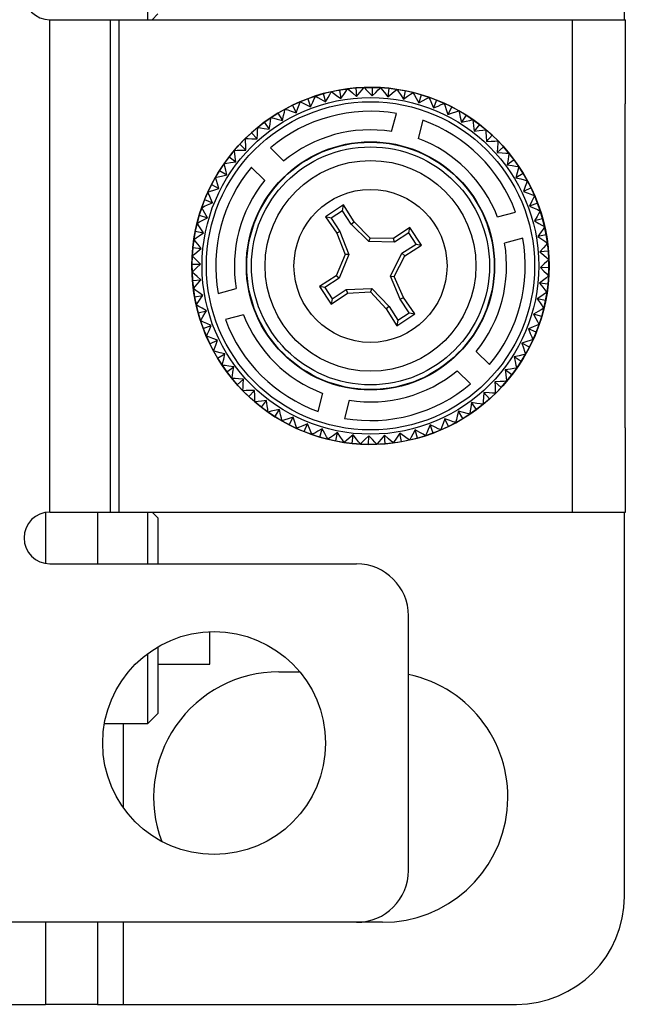
# Model space of a CAD drawing. Extents: x 0.4 to 33.4, y 2.7 to 21.5.
# Drawn here: x 18.7 to 19.4, y 2.8 to 3.9 of the extents above; entities that cross this region are included whole.
import ezdxf

# ---------------------------------------------------------------- set-up
doc = ezdxf.new("R2010")
doc.units = 0
doc.header["$MEASUREMENT"] = 0
doc.layers.add('1', color=7, linetype='CONTINUOUS')

msp = doc.modelspace()

# ---------------------------------------------------------------- linework, layer by layer
at = {"layer": '1', "color": 7, "linetype": 'Continuous'}
for p, q in [((19.4195, 3.9169), (19.4195, 4.3619)), ((18.8678, 3.9169), (18.8678, 3.9301)), ((18.8728, 3.9169), (18.8795, 3.9236)), ((18.7545, 3.3469), (18.7545, 3.9169)), ((18.7545, 3.9169), (18.7812, 3.9169)), ((18.7812, 3.9169), (18.804, 3.9169)), ((18.804, 3.9169), (18.8191, 3.9169)), ((18.8191, 3.9169), (18.8245, 3.9169)), ((18.8245, 3.9169), (18.8274, 3.9169)), ((18.8245, 3.3469), (18.8245, 3.9169)), ((18.8274, 3.9169), (18.8345, 3.9169)), ((18.8345, 3.9169), (19.3595, 3.9169)), ((18.8345, 3.3469), (18.8345, 3.9169)), ((19.3595, 3.3469), (19.3595, 3.9169)), ((19.3595, 3.9169), (19.3828, 3.9169)), ((19.3828, 3.9169), (19.4026, 3.9169)), ((19.4026, 3.9169), (19.4158, 3.9169)), ((19.4158, 3.9169), (19.4205, 3.9169)), ((19.4205, 3.8194), (19.4205, 3.9169)), ((19.0709, 3.8313), (19.0618, 3.8286)), ((19.0802, 3.8336), (19.0709, 3.8313)), ((19.0709, 3.8313), (19.0735, 3.8218)), ((19.0784, 3.8304), (19.0796, 3.8325)), ((19.0796, 3.8325), (19.0802, 3.8335)), ((19.0896, 3.8355), (19.0802, 3.8336)), ((19.0802, 3.8335), (19.0811, 3.8329)), ((19.0811, 3.8329), (19.0828, 3.8317)), ((19.0828, 3.8317), (19.0862, 3.8293)), ((19.099, 3.8369), (19.0896, 3.8355)), ((19.0896, 3.8355), (19.0913, 3.8258)), ((19.0913, 3.8258), (19.0946, 3.8305)), ((19.0946, 3.8305), (19.0969, 3.8339)), ((19.0969, 3.8339), (19.0983, 3.8359)), ((19.0983, 3.8359), (19.099, 3.8368)), ((19.1085, 3.8379), (19.099, 3.8369)), ((19.099, 3.8368), (19.0999, 3.8361)), ((19.0999, 3.8361), (19.1015, 3.8348)), ((19.1015, 3.8348), (19.1046, 3.8321)), ((19.1046, 3.8321), (19.1093, 3.8281)), ((19.118, 3.8385), (19.1085, 3.8379)), ((19.1085, 3.8379), (19.1093, 3.8281)), ((19.1093, 3.8281), (19.113, 3.8325)), ((19.113, 3.8325), (19.1157, 3.8357)), ((19.1157, 3.8357), (19.1173, 3.8375)), ((19.1173, 3.8375), (19.118, 3.8384)), ((19.1276, 3.8386), (19.118, 3.8385)), ((19.118, 3.8384), (19.1188, 3.8376)), ((19.1188, 3.8376), (19.1203, 3.8361)), ((19.1203, 3.8361), (19.1232, 3.8332)), ((19.1232, 3.8332), (19.1275, 3.8288)), ((19.1276, 3.8386), (19.1275, 3.8288)), ((19.1275, 3.8288), (19.1316, 3.8328)), ((19.1371, 3.8383), (19.1276, 3.8386)), ((19.1316, 3.8328), (19.1345, 3.8357)), ((19.1345, 3.8357), (19.1363, 3.8374)), ((19.1363, 3.8374), (19.1371, 3.8382)), ((19.1466, 3.8375), (19.1371, 3.8383)), ((19.1371, 3.8382), (19.1378, 3.8373)), ((19.1378, 3.8373), (19.1391, 3.8357)), ((19.1391, 3.8357), (19.1417, 3.8325)), ((19.1417, 3.8325), (19.1456, 3.8277)), ((19.1466, 3.8375), (19.1456, 3.8277)), ((19.1456, 3.8277), (19.1501, 3.8314)), ((19.1561, 3.8363), (19.1466, 3.8375)), ((19.1501, 3.8314), (19.1533, 3.834)), ((19.1533, 3.834), (19.1552, 3.8355)), ((19.1552, 3.8355), (19.1561, 3.8363)), ((19.1655, 3.8347), (19.1561, 3.8363)), ((19.1561, 3.8363), (19.1567, 3.8353)), ((19.1567, 3.8353), (19.1579, 3.8336)), ((19.1579, 3.8336), (19.1602, 3.8302)), ((19.1655, 3.8347), (19.1636, 3.825)), ((19.1748, 3.8326), (19.1655, 3.8347)), ((19.1684, 3.8283), (19.1718, 3.8306)), ((19.1718, 3.8306), (19.1738, 3.8319)), ((19.1738, 3.8319), (19.1748, 3.8326)), ((19.184, 3.8301), (19.1748, 3.8326)), ((19.1748, 3.8326), (19.1754, 3.8316)), ((19.1754, 3.8316), (19.1764, 3.8297)), ((19.0439, 3.8219), (19.0352, 3.8179)), ((19.0428, 3.8184), (19.0436, 3.8207)), ((19.0436, 3.8207), (19.0439, 3.8218)), ((19.0528, 3.8254), (19.0439, 3.8219)), ((19.0439, 3.8218), (19.045, 3.8213)), ((19.045, 3.8213), (19.0469, 3.8205)), ((19.0469, 3.8205), (19.0506, 3.8188)), ((19.0618, 3.8286), (19.0528, 3.8254)), ((19.0528, 3.8254), (19.0562, 3.8162)), ((19.0562, 3.8162), (19.0586, 3.8214)), ((19.0586, 3.8214), (19.0603, 3.8252)), ((19.0603, 3.8252), (19.0613, 3.8274)), ((19.0613, 3.8274), (19.0618, 3.8285)), ((19.0618, 3.8285), (19.0628, 3.8279)), ((19.0628, 3.8279), (19.0646, 3.8269)), ((19.0646, 3.8269), (19.0682, 3.8249)), ((19.0682, 3.8249), (19.0735, 3.8218)), ((19.0735, 3.8218), (19.0764, 3.8268)), ((19.0764, 3.8268), (19.0784, 3.8304)), ((19.0862, 3.8293), (19.0913, 3.8258)), ((19.1602, 3.8302), (19.1636, 3.825)), ((19.1636, 3.825), (19.1684, 3.8283)), ((19.1764, 3.8297), (19.1783, 3.8261)), ((19.1783, 3.8261), (19.1813, 3.8207)), ((19.184, 3.8301), (19.1813, 3.8207)), ((19.1813, 3.8207), (19.1863, 3.8235)), ((19.1931, 3.8272), (19.184, 3.8301)), ((19.1863, 3.8235), (19.1899, 3.8254)), ((19.1899, 3.8254), (19.1921, 3.8266)), ((19.1921, 3.8266), (19.1931, 3.8272)), ((19.1931, 3.8272), (19.1936, 3.8261)), ((19.2021, 3.8239), (19.1931, 3.8272)), ((19.1936, 3.8261), (19.1944, 3.8242)), ((19.1944, 3.8242), (19.196, 3.8204)), ((19.196, 3.8204), (19.1984, 3.8148)), ((19.2021, 3.8239), (19.1984, 3.8148)), ((19.2109, 3.8201), (19.2021, 3.8239)), ((19.2075, 3.8187), (19.2098, 3.8196)), ((19.2098, 3.8196), (19.2108, 3.8201)), ((19.2108, 3.8201), (19.2112, 3.819)), ((19.2195, 3.816), (19.2109, 3.8201)), ((19.4204, 3.4444), (19.4204, 3.8194)), ((19.0184, 3.8088), (19.0104, 3.8036)), ((19.0267, 3.8135), (19.0184, 3.8088)), ((19.0184, 3.8088), (19.0235, 3.8003)), ((19.0249, 3.8059), (19.0259, 3.81)), ((19.0259, 3.81), (19.0265, 3.8123)), ((19.0265, 3.8123), (19.0268, 3.8135)), ((19.0352, 3.8179), (19.0267, 3.8135)), ((19.0268, 3.8135), (19.0278, 3.8131)), ((19.0278, 3.8131), (19.0298, 3.8124)), ((19.0298, 3.8124), (19.0337, 3.8111)), ((19.0337, 3.8111), (19.0395, 3.809)), ((19.0352, 3.8179), (19.0395, 3.809)), ((19.0395, 3.809), (19.0414, 3.8145)), ((19.0414, 3.8145), (19.0428, 3.8184)), ((19.0506, 3.8188), (19.0562, 3.8162)), ((19.15, 3.7875), (19.1555, 3.8085)), ((19.1984, 3.8148), (19.2037, 3.817)), ((19.2037, 3.817), (19.2075, 3.8187)), ((19.2112, 3.819), (19.2118, 3.817)), ((19.2118, 3.817), (19.2131, 3.8131)), ((19.2131, 3.8131), (19.215, 3.8072)), ((19.2195, 3.816), (19.215, 3.8072)), ((19.215, 3.8072), (19.2205, 3.809)), ((19.2279, 3.8115), (19.2195, 3.816)), ((19.2205, 3.809), (19.2244, 3.8103)), ((19.2244, 3.8103), (19.2267, 3.811)), ((19.2267, 3.811), (19.2278, 3.8114)), ((19.2278, 3.8114), (19.2281, 3.8103)), ((19.2361, 3.8065), (19.2279, 3.8115)), ((19.2281, 3.8103), (19.2285, 3.8082)), ((19.2285, 3.8082), (19.2294, 3.8042)), ((19.0026, 3.7981), (18.995, 3.7923)), ((19.0104, 3.8036), (19.0026, 3.7981)), ((19.0026, 3.7981), (19.0084, 3.7902)), ((19.0093, 3.7959), (19.0099, 3.8)), ((19.0099, 3.8), (19.0103, 3.8024)), ((19.0103, 3.8024), (19.0104, 3.8036)), ((19.0104, 3.8036), (19.0115, 3.8033)), ((19.0115, 3.8033), (19.0136, 3.8028)), ((19.0136, 3.8028), (19.0176, 3.8018)), ((19.0176, 3.8018), (19.0235, 3.8003)), ((19.0235, 3.8003), (19.0249, 3.8059)), ((19.186, 3.8005), (19.1805, 3.7795)), ((19.2294, 3.8042), (19.2308, 3.7982)), ((19.2361, 3.8065), (19.2308, 3.7982)), ((19.2308, 3.7982), (19.2364, 3.7995)), ((19.244, 3.8012), (19.2361, 3.8065)), ((19.2364, 3.7995), (19.2404, 3.8004)), ((19.2404, 3.8004), (19.2428, 3.8009)), ((19.2428, 3.8009), (19.244, 3.8012)), ((19.2517, 3.7956), (19.244, 3.8012)), ((19.244, 3.8012), (19.2441, 3.8001)), ((19.2441, 3.8001), (19.2444, 3.798)), ((19.2444, 3.798), (19.2449, 3.7939)), ((18.9878, 3.7861), (18.9808, 3.7796)), ((18.995, 3.7923), (18.9878, 3.7861)), ((18.9878, 3.7861), (18.9943, 3.7788)), ((18.9947, 3.7845), (18.9949, 3.7886)), ((18.9949, 3.7886), (18.995, 3.7911)), ((18.995, 3.7911), (18.9951, 3.7922)), ((18.9951, 3.7922), (18.9962, 3.7921)), ((18.9962, 3.7921), (18.9983, 3.7917)), ((18.9983, 3.7917), (19.0024, 3.7911)), ((19.0024, 3.7911), (19.0084, 3.7902)), ((19.0084, 3.7902), (19.0093, 3.7959)), ((19.2449, 3.7939), (19.2457, 3.7878)), ((19.2517, 3.7956), (19.2457, 3.7878)), ((19.2457, 3.7878), (19.2514, 3.7885)), ((19.2514, 3.7885), (19.2555, 3.7891)), ((19.2591, 3.7896), (19.2517, 3.7956)), ((19.2555, 3.7891), (19.2579, 3.7894)), ((19.2579, 3.7894), (19.2591, 3.7895)), ((19.2663, 3.7832), (19.2591, 3.7896)), ((19.2591, 3.7895), (19.2591, 3.7884)), ((19.2591, 3.7884), (19.2592, 3.7863)), ((19.2592, 3.7863), (19.2593, 3.7822)), ((18.9808, 3.7796), (18.9741, 3.7727)), ((18.9809, 3.7783), (18.9809, 3.7795)), ((18.9809, 3.7795), (18.982, 3.7795)), ((18.981, 3.7759), (18.9809, 3.7783)), ((18.9811, 3.7718), (18.981, 3.7759)), ((18.982, 3.7795), (18.9841, 3.7793)), ((18.9841, 3.7793), (18.9882, 3.7791)), ((18.9882, 3.7791), (18.9943, 3.7788)), ((18.9943, 3.7788), (18.9947, 3.7845)), ((19.2593, 3.7822), (19.2596, 3.776)), ((19.2663, 3.7832), (19.2596, 3.776)), ((19.2596, 3.776), (19.2653, 3.7762)), ((19.2653, 3.7762), (19.2694, 3.7764)), ((19.2731, 3.7766), (19.2663, 3.7832)), ((19.2694, 3.7764), (19.2719, 3.7765)), ((19.2719, 3.7765), (19.273, 3.7765)), ((19.273, 3.7754), (19.2729, 3.7733)), ((19.273, 3.7765), (19.273, 3.7754)), ((19.2796, 3.7696), (19.2731, 3.7766)), ((18.9678, 3.7656), (18.9618, 3.7582)), ((18.9741, 3.7727), (18.9678, 3.7656)), ((18.9679, 3.7655), (18.969, 3.7656)), ((18.968, 3.7644), (18.9679, 3.7655)), ((18.9683, 3.762), (18.968, 3.7644)), ((18.969, 3.7656), (18.9711, 3.7657)), ((18.9711, 3.7657), (18.9752, 3.7658)), ((18.9741, 3.7727), (18.9813, 3.766)), ((18.9752, 3.7658), (18.9813, 3.766)), ((18.9813, 3.766), (18.9811, 3.7718)), ((19.0097, 3.7686), (19.0252, 3.7533)), ((19.2796, 3.7696), (19.2723, 3.7631)), ((19.2726, 3.7692), (19.2723, 3.7631)), ((19.2723, 3.7631), (19.278, 3.7627)), ((19.2729, 3.7733), (19.2726, 3.7692)), ((19.278, 3.7627), (19.2822, 3.7625)), ((19.2858, 3.7623), (19.2796, 3.7696)), ((19.2822, 3.7625), (19.2846, 3.7624)), ((19.2846, 3.7624), (19.2857, 3.7623)), ((19.2857, 3.7623), (19.2856, 3.7612)), ((19.2917, 3.7548), (19.2858, 3.7623)), ((18.9618, 3.7582), (18.9561, 3.7505)), ((18.9573, 3.7506), (18.9594, 3.7508)), ((18.9594, 3.7508), (18.9635, 3.7514)), ((18.9618, 3.7582), (18.9696, 3.7522)), ((18.9635, 3.7514), (18.9696, 3.7522)), ((18.9688, 3.7579), (18.9683, 3.762)), ((18.9696, 3.7522), (18.9688, 3.7579)), ((19.2847, 3.755), (19.2837, 3.7489)), ((19.2917, 3.7548), (19.2837, 3.7489)), ((19.2853, 3.7591), (19.2847, 3.755)), ((19.2856, 3.7612), (19.2853, 3.7591)), ((19.2972, 3.747), (19.2917, 3.7548)), ((18.9508, 3.7425), (18.9459, 3.7344)), ((18.9561, 3.7505), (18.9508, 3.7425)), ((18.9508, 3.7425), (18.9592, 3.7373)), ((18.9562, 3.7504), (18.9573, 3.7506)), ((18.9565, 3.7493), (18.9562, 3.7504)), ((18.957, 3.7469), (18.9565, 3.7493)), ((18.9579, 3.7429), (18.957, 3.7469)), ((18.9592, 3.7373), (18.9579, 3.7429)), ((19.003, 3.731), (18.9875, 3.7463)), ((19.2837, 3.7489), (19.2894, 3.7481)), ((19.2894, 3.7481), (19.2935, 3.7475)), ((19.2935, 3.7475), (19.2959, 3.7471)), ((19.2953, 3.7398), (19.2939, 3.7338)), ((19.2963, 3.7438), (19.2953, 3.7398)), ((19.2959, 3.7471), (19.2971, 3.7469)), ((19.2968, 3.7459), (19.2963, 3.7438)), ((19.2971, 3.7469), (19.2968, 3.7459)), ((19.3023, 3.7389), (19.2972, 3.747)), ((18.9459, 3.7344), (18.9414, 3.726)), ((18.946, 3.7343), (18.9471, 3.7346)), ((18.9464, 3.7332), (18.946, 3.7343)), ((18.9471, 3.7309), (18.9464, 3.7332)), ((18.9471, 3.7346), (18.9491, 3.735)), ((18.9484, 3.727), (18.9471, 3.7309)), ((18.9491, 3.735), (18.9532, 3.7359)), ((18.9532, 3.7359), (18.9592, 3.7373)), ((19.3023, 3.7389), (19.2939, 3.7338)), ((19.2939, 3.7338), (19.2995, 3.7325)), ((19.2995, 3.7325), (19.3035, 3.7315)), ((19.307, 3.7307), (19.3023, 3.7389)), ((19.3035, 3.7315), (19.3058, 3.7309)), ((19.3058, 3.7309), (19.307, 3.7306)), ((19.3066, 3.7296), (19.3059, 3.7276)), ((19.307, 3.7306), (19.3066, 3.7296)), ((19.3114, 3.7222), (19.307, 3.7307)), ((18.9372, 3.7173), (18.9335, 3.7086)), ((18.9414, 3.726), (18.9372, 3.7173)), ((18.9373, 3.7173), (18.9384, 3.7177)), ((18.9378, 3.7162), (18.9373, 3.7173)), ((18.9384, 3.7177), (18.9404, 3.7183)), ((18.9404, 3.7183), (18.9443, 3.7196)), ((18.9414, 3.726), (18.9501, 3.7215)), ((18.9443, 3.7196), (18.9501, 3.7215)), ((18.9501, 3.7215), (18.9484, 3.727)), ((19.3046, 3.7237), (19.3026, 3.7179)), ((19.3114, 3.7222), (19.3026, 3.7179)), ((19.3026, 3.7179), (19.308, 3.716)), ((19.3059, 3.7276), (19.3046, 3.7237)), ((19.3154, 3.7135), (19.3114, 3.7222)), ((18.9335, 3.7086), (18.9302, 3.6996)), ((18.9335, 3.7086), (18.9426, 3.7049)), ((18.9387, 3.714), (18.9378, 3.7162)), ((18.9404, 3.7102), (18.9387, 3.714)), ((18.9426, 3.7049), (18.9404, 3.7102)), ((19.308, 3.716), (19.3119, 3.7146)), ((19.3123, 3.7068), (19.3097, 3.7012)), ((19.3119, 3.7146), (19.3142, 3.7138)), ((19.314, 3.7105), (19.3123, 3.7068)), ((19.3148, 3.7124), (19.314, 3.7105)), ((19.3142, 3.7138), (19.3153, 3.7134)), ((19.3153, 3.7134), (19.3148, 3.7124)), ((19.3189, 3.7046), (19.3154, 3.7135)), ((18.9302, 3.6996), (18.9272, 3.6905)), ((18.9302, 3.6996), (18.9313, 3.7)), ((18.9308, 3.6986), (18.9302, 3.6996)), ((18.932, 3.6964), (18.9308, 3.6986)), ((18.9313, 3.7), (18.9332, 3.7009)), ((18.9339, 3.6928), (18.932, 3.6964)), ((18.9332, 3.7009), (18.937, 3.7025)), ((18.937, 3.7025), (18.9426, 3.7049)), ((19.0943, 3.7024), (19.0734, 3.6887)), ((19.093, 3.6958), (19.08, 3.6873)), ((19.093, 3.6958), (19.0943, 3.7024)), ((19.1032, 3.6801), (19.093, 3.6958)), ((19.1066, 3.6829), (19.0943, 3.7024)), ((19.2724, 3.6885), (19.2934, 3.6942)), ((19.3189, 3.7046), (19.3097, 3.7012)), ((19.3097, 3.7012), (19.315, 3.6988)), ((19.315, 3.6988), (19.3187, 3.6971)), ((19.3187, 3.6971), (19.3209, 3.6961)), ((19.3221, 3.6956), (19.3189, 3.7046)), ((19.3215, 3.6946), (19.3204, 3.6928)), ((19.3209, 3.6961), (19.322, 3.6956)), ((19.322, 3.6956), (19.3215, 3.6946)), ((19.3248, 3.6865), (19.3221, 3.6956)), ((18.9272, 3.6905), (18.9247, 3.6813)), ((18.9258, 3.6818), (18.9277, 3.6828)), ((18.9272, 3.6905), (18.9367, 3.6877)), ((18.9277, 3.6828), (18.9313, 3.6848)), ((18.9313, 3.6848), (18.9367, 3.6877)), ((18.9367, 3.6877), (18.9339, 3.6928)), ((19.08, 3.6873), (19.0734, 3.6887)), ((19.0734, 3.6887), (19.0864, 3.6697)), ((19.08, 3.6873), (19.0902, 3.6716)), ((19.1032, 3.6801), (19.1066, 3.6829)), ((19.1253, 3.6639), (19.1066, 3.6829)), ((19.3184, 3.6892), (19.3153, 3.6839)), ((19.3248, 3.6865), (19.3153, 3.6839)), ((19.3153, 3.6839), (19.3203, 3.681)), ((19.3204, 3.6928), (19.3184, 3.6892)), ((19.3271, 3.6772), (19.3248, 3.6865)), ((18.9227, 3.672), (18.921, 3.6626)), ((18.9247, 3.6813), (18.9227, 3.672)), ((18.9227, 3.672), (18.9323, 3.6701)), ((18.9248, 3.6813), (18.9258, 3.6818)), ((18.9255, 3.6803), (18.9248, 3.6813)), ((18.9268, 3.6783), (18.9255, 3.6803)), ((18.9291, 3.6749), (18.9268, 3.6783)), ((18.9323, 3.6701), (18.9291, 3.6749)), ((19.0902, 3.6716), (19.0864, 3.6697)), ((19.0902, 3.6716), (19.1005, 3.6449)), ((19.1236, 3.66), (19.1032, 3.6801)), ((19.1711, 3.6764), (19.1521, 3.6635)), ((19.1698, 3.6702), (19.1711, 3.6764)), ((19.1845, 3.6559), (19.1711, 3.6764)), ((19.3229, 3.6712), (19.3193, 3.6661)), ((19.3203, 3.681), (19.3239, 3.679)), ((19.3252, 3.6745), (19.3229, 3.6712)), ((19.3239, 3.679), (19.326, 3.6778)), ((19.3264, 3.6763), (19.3252, 3.6745)), ((19.326, 3.6778), (19.3271, 3.6772)), ((19.3271, 3.6772), (19.3264, 3.6763)), ((19.329, 3.6678), (19.3271, 3.6772)), ((18.921, 3.6626), (18.9198, 3.6531)), ((18.9211, 3.6626), (18.9221, 3.6632)), ((18.9219, 3.6617), (18.9211, 3.6626)), ((18.9234, 3.6598), (18.9219, 3.6617)), ((18.9221, 3.6632), (18.9238, 3.6644)), ((18.926, 3.6566), (18.9234, 3.6598)), ((18.9238, 3.6644), (18.9272, 3.6667)), ((18.9272, 3.6667), (18.9323, 3.6701)), ((19.0864, 3.6697), (19.0963, 3.6449)), ((19.1236, 3.66), (19.1253, 3.6639)), ((19.1533, 3.6594), (19.1236, 3.66)), ((19.1521, 3.6635), (19.1253, 3.6639)), ((19.1533, 3.6594), (19.1521, 3.6635)), ((19.1698, 3.6702), (19.1533, 3.6594)), ((19.1783, 3.6572), (19.1698, 3.6702)), ((19.3017, 3.6638), (19.2807, 3.6581)), ((19.329, 3.6678), (19.3193, 3.6661)), ((19.3193, 3.6661), (19.324, 3.6628)), ((19.324, 3.6628), (19.3274, 3.6604)), ((19.3274, 3.6604), (19.3294, 3.6591)), ((19.3304, 3.6584), (19.329, 3.6678)), ((18.9198, 3.6531), (18.9191, 3.6436)), ((18.9198, 3.6531), (18.9296, 3.6521)), ((18.9217, 3.6456), (18.9249, 3.6482)), ((18.9249, 3.6482), (18.9296, 3.6521)), ((18.9296, 3.6521), (18.926, 3.6566)), ((19.1619, 3.6465), (19.1783, 3.6572)), ((19.1651, 3.6437), (19.1845, 3.6559)), ((19.1783, 3.6572), (19.1845, 3.6559)), ((19.3256, 3.6528), (19.3216, 3.6481)), ((19.3314, 3.6489), (19.3216, 3.6481)), ((19.3216, 3.6481), (19.326, 3.6444)), ((19.3283, 3.6559), (19.3256, 3.6528)), ((19.3296, 3.6575), (19.3283, 3.6559)), ((19.3294, 3.6591), (19.3304, 3.6584)), ((19.3304, 3.6584), (19.3296, 3.6575)), ((19.3314, 3.6489), (19.3304, 3.6584)), ((19.332, 3.6394), (19.3314, 3.6489)), ((18.9191, 3.6436), (18.9188, 3.634)), ((18.9192, 3.6436), (18.92, 3.6443)), ((18.92, 3.6427), (18.9192, 3.6436)), ((18.92, 3.6443), (18.9217, 3.6456)), ((18.9217, 3.641), (18.92, 3.6427)), ((18.9246, 3.6381), (18.9217, 3.641)), ((18.9286, 3.6339), (18.9246, 3.6381)), ((19.0963, 3.6449), (19.0859, 3.6202)), ((19.1005, 3.6449), (19.0891, 3.6175)), ((19.1005, 3.6449), (19.0963, 3.6449)), ((19.1487, 3.6198), (19.1619, 3.6465)), ((19.1529, 3.6197), (19.1651, 3.6437)), ((19.1619, 3.6465), (19.1651, 3.6437)), ((19.326, 3.6444), (19.3292, 3.6417)), ((19.3296, 3.6371), (19.3267, 3.6342)), ((19.3292, 3.6417), (19.331, 3.6401)), ((19.3311, 3.6386), (19.3296, 3.6371)), ((19.331, 3.6401), (19.3319, 3.6394)), ((19.3319, 3.6394), (19.3311, 3.6386)), ((19.3321, 3.6298), (19.332, 3.6394)), ((18.9188, 3.634), (18.9286, 3.6339)), ((18.9188, 3.634), (18.9189, 3.6245)), ((18.919, 3.6245), (18.9198, 3.6253)), ((18.9198, 3.6253), (18.9213, 3.6268)), ((18.9213, 3.6268), (18.9242, 3.6296)), ((18.9242, 3.6296), (18.9286, 3.6339)), ((19.3267, 3.6342), (19.3223, 3.6299)), ((19.3223, 3.6299), (19.3263, 3.6258)), ((19.3321, 3.6298), (19.3223, 3.6299)), ((19.3263, 3.6258), (19.3292, 3.6229)), ((19.3318, 3.6203), (19.3321, 3.6298)), ((18.9189, 3.6245), (18.9195, 3.615)), ((18.9199, 3.6237), (18.919, 3.6245)), ((18.9195, 3.615), (18.9293, 3.6158)), ((18.9195, 3.615), (18.9205, 3.6055)), ((18.9217, 3.6222), (18.9199, 3.6237)), ((18.9249, 3.6195), (18.9217, 3.6222)), ((18.9293, 3.6158), (18.9249, 3.6195)), ((18.9253, 3.6111), (18.9293, 3.6158)), ((19.0859, 3.6202), (19.0664, 3.608)), ((19.0891, 3.6175), (19.0726, 3.6067)), ((19.0891, 3.6175), (19.0859, 3.6202)), ((19.1487, 3.6198), (19.1529, 3.6197)), ((19.16, 3.5932), (19.1487, 3.6198)), ((19.1638, 3.5953), (19.1529, 3.6197)), ((19.326, 3.6156), (19.3213, 3.6118)), ((19.3292, 3.6182), (19.326, 3.6156)), ((19.3292, 3.6229), (19.3309, 3.6211)), ((19.3309, 3.6196), (19.3292, 3.6182)), ((19.3309, 3.6211), (19.3317, 3.6203)), ((19.3317, 3.6203), (19.3309, 3.6196)), ((19.3311, 3.6108), (19.3318, 3.6203)), ((18.9205, 3.6055), (18.9213, 3.6063)), ((18.9215, 3.6048), (18.9205, 3.6055)), ((18.9205, 3.6055), (18.9219, 3.596)), ((18.9213, 3.6063), (18.9226, 3.6079)), ((18.9235, 3.6034), (18.9215, 3.6048)), ((18.9226, 3.6079), (18.9253, 3.6111)), ((18.9269, 3.601), (18.9235, 3.6034)), ((18.9492, 3.6), (18.9702, 3.6058)), ((19.0726, 3.6067), (19.0664, 3.608)), ((19.0664, 3.608), (19.0798, 3.5875)), ((19.0726, 3.6067), (19.0811, 3.5937)), ((19.0811, 3.5937), (19.0975, 3.6044)), ((19.0975, 3.6044), (19.1272, 3.6058)), ((19.0975, 3.6044), (19.0988, 3.6004)), ((19.1272, 3.6058), (19.1256, 3.6018)), ((19.1272, 3.6058), (19.147, 3.5847)), ((19.3311, 3.6108), (19.3213, 3.6118)), ((19.3213, 3.6118), (19.3249, 3.6073)), ((19.3249, 3.6073), (19.3275, 3.6041)), ((19.3275, 3.6041), (19.329, 3.6022)), ((19.3299, 3.6013), (19.3311, 3.6108)), ((18.9219, 3.596), (18.9316, 3.5977)), ((18.9219, 3.596), (18.9238, 3.5867)), ((18.925, 3.5884), (18.9269, 3.591)), ((18.9316, 3.5977), (18.9269, 3.601)), ((18.9269, 3.591), (18.93, 3.5955)), ((18.93, 3.5955), (18.9316, 3.5977)), ((19.0798, 3.5875), (19.0988, 3.6004)), ((19.0811, 3.5937), (19.0798, 3.5875)), ((19.0988, 3.6004), (19.1256, 3.6018)), ((19.1256, 3.6018), (19.1436, 3.5821)), ((19.16, 3.5932), (19.1638, 3.5953)), ((19.1702, 3.5776), (19.16, 3.5932)), ((19.1767, 3.5762), (19.1638, 3.5953)), ((19.3237, 3.5972), (19.3186, 3.5938)), ((19.3186, 3.5938), (19.3218, 3.589)), ((19.3282, 3.5919), (19.3186, 3.5938)), ((19.3271, 3.5995), (19.3237, 3.5972)), ((19.3262, 3.5826), (19.3282, 3.5919)), ((19.3288, 3.6007), (19.3271, 3.5995)), ((19.3282, 3.5919), (19.3299, 3.6013)), ((19.3298, 3.6013), (19.3288, 3.6007)), ((19.329, 3.6022), (19.3298, 3.6013)), ((18.9238, 3.5867), (18.9261, 3.5774)), ((18.9239, 3.5867), (18.9241, 3.5871)), ((18.9239, 3.5867), (18.9239, 3.5867)), ((18.9249, 3.5861), (18.9239, 3.5867)), ((18.9241, 3.5871), (18.925, 3.5884)), ((18.927, 3.5849), (18.9249, 3.5861)), ((18.9261, 3.5774), (18.9356, 3.58)), ((18.9306, 3.5829), (18.927, 3.5849)), ((18.9356, 3.58), (18.9306, 3.5829)), ((18.9342, 3.5776), (18.9356, 3.58)), ((19.147, 3.5847), (19.1436, 3.5821)), ((19.1436, 3.5821), (19.1559, 3.5626)), ((19.147, 3.5847), (19.1572, 3.5691)), ((19.3232, 3.581), (19.3196, 3.5791)), ((19.3218, 3.589), (19.3241, 3.5856)), ((19.3251, 3.582), (19.3232, 3.581)), ((19.3237, 3.5733), (19.3262, 3.5826)), ((19.3241, 3.5856), (19.3254, 3.5835)), ((19.3261, 3.5826), (19.3251, 3.582)), ((19.3254, 3.5835), (19.3261, 3.5826)), ((18.9261, 3.5774), (18.9288, 3.5683)), ((18.9288, 3.5683), (18.932, 3.5592)), ((18.9289, 3.5683), (18.9291, 3.5687)), ((18.93, 3.5678), (18.9289, 3.5683)), ((18.9289, 3.5683), (18.9289, 3.5683)), ((18.9291, 3.5687), (18.9299, 3.5701)), ((18.9299, 3.5701), (18.9315, 3.5729)), ((18.9315, 3.5729), (18.9342, 3.5776)), ((18.9785, 3.5754), (18.9575, 3.5697)), ((19.1559, 3.5626), (19.1767, 3.5762)), ((19.1572, 3.5691), (19.1559, 3.5626)), ((19.1572, 3.5691), (19.1702, 3.5776)), ((19.1702, 3.5776), (19.1767, 3.5762)), ((19.3196, 3.5791), (19.3142, 3.5761)), ((19.3142, 3.5761), (19.317, 3.5711)), ((19.3237, 3.5733), (19.3142, 3.5761)), ((19.317, 3.5711), (19.319, 3.5674)), ((19.3207, 3.5642), (19.3237, 3.5733)), ((18.9322, 3.5668), (18.93, 3.5678)), ((18.932, 3.5592), (18.9412, 3.5627)), ((18.932, 3.5592), (18.9355, 3.5504)), ((18.9359, 3.5651), (18.9322, 3.5668)), ((18.9412, 3.5627), (18.9359, 3.5651)), ((18.9369, 3.5533), (18.9386, 3.5571)), ((18.9386, 3.5571), (18.9412, 3.5627)), ((19.3139, 3.5614), (19.3083, 3.5589)), ((19.3174, 3.5553), (19.3083, 3.5589)), ((19.3083, 3.5589), (19.3105, 3.5537)), ((19.3177, 3.563), (19.3139, 3.5614)), ((19.3174, 3.5553), (19.3207, 3.5642)), ((19.3196, 3.5638), (19.3177, 3.563)), ((19.319, 3.5674), (19.3201, 3.5653)), ((19.3207, 3.5643), (19.3196, 3.5638)), ((19.3201, 3.5653), (19.3207, 3.5643)), ((18.9355, 3.5504), (18.9395, 3.5417)), ((18.9356, 3.5504), (18.9361, 3.5514)), ((18.9367, 3.55), (18.9356, 3.5504)), ((18.9361, 3.5514), (18.9369, 3.5533)), ((18.939, 3.5492), (18.9367, 3.55)), ((18.9429, 3.5479), (18.939, 3.5492)), ((18.9395, 3.5417), (18.9484, 3.546)), ((18.9484, 3.546), (18.9429, 3.5479)), ((18.9463, 3.5402), (18.9484, 3.546)), ((19.3105, 3.5455), (19.3066, 3.5443)), ((19.3095, 3.5379), (19.3137, 3.5465)), ((19.3105, 3.5537), (19.3122, 3.5499)), ((19.3125, 3.5462), (19.3105, 3.5455)), ((19.3122, 3.5499), (19.3131, 3.5476)), ((19.3136, 3.5465), (19.3125, 3.5462)), ((19.3131, 3.5476), (19.3136, 3.5465)), ((19.3137, 3.5465), (19.3174, 3.5553)), ((18.9395, 3.5417), (18.9439, 3.5332)), ((18.9439, 3.5332), (18.9443, 3.5343)), ((18.9443, 3.5343), (18.945, 3.5363)), ((18.945, 3.5363), (18.9463, 3.5402)), ((19.3066, 3.5443), (19.3008, 3.5424)), ((19.3095, 3.5379), (19.3008, 3.5424)), ((19.3008, 3.5424), (19.3025, 3.5369)), ((19.3025, 3.5369), (19.3038, 3.533)), ((19.305, 3.5295), (19.3095, 3.5379)), ((18.9451, 3.533), (18.9439, 3.5332)), ((18.9439, 3.5332), (18.9486, 3.5249)), ((18.9474, 3.5324), (18.9451, 3.533)), ((18.9514, 3.5314), (18.9474, 3.5324)), ((18.9486, 3.5249), (18.957, 3.53)), ((18.9486, 3.5249), (18.9537, 3.5169)), ((18.957, 3.53), (18.9514, 3.5314)), ((18.9546, 3.5201), (18.9556, 3.524)), ((18.9556, 3.524), (18.957, 3.53)), ((19.2479, 3.5329), (19.2634, 3.5176)), ((19.2977, 3.5279), (19.2917, 3.5266)), ((19.2917, 3.5266), (19.293, 3.521)), ((19.3001, 3.5213), (19.2917, 3.5266)), ((19.3018, 3.5288), (19.2977, 3.5279)), ((19.3001, 3.5213), (19.305, 3.5295)), ((19.3038, 3.5293), (19.3018, 3.5288)), ((19.3038, 3.533), (19.3046, 3.5307)), ((19.3049, 3.5296), (19.3038, 3.5293)), ((19.3046, 3.5307), (19.3049, 3.5296)), ((18.9537, 3.5169), (18.9592, 3.5091)), ((18.9538, 3.5169), (18.9541, 3.518)), ((18.955, 3.5167), (18.9538, 3.5169)), ((18.9541, 3.518), (18.9546, 3.5201)), ((18.9574, 3.5164), (18.955, 3.5167)), ((18.9615, 3.5158), (18.9574, 3.5164)), ((18.9592, 3.5091), (18.9672, 3.5149)), ((18.9672, 3.5149), (18.9615, 3.5158)), ((18.9662, 3.5088), (18.9672, 3.5149)), ((19.2874, 3.5125), (19.2813, 3.5117)), ((19.2891, 3.5057), (19.2813, 3.5117)), ((19.2813, 3.5117), (19.2821, 3.506)), ((19.2915, 3.513), (19.2874, 3.5125)), ((19.2891, 3.5057), (19.2948, 3.5134)), ((19.2936, 3.5133), (19.2915, 3.513)), ((19.293, 3.521), (19.2939, 3.5169)), ((19.2947, 3.5134), (19.2936, 3.5133)), ((19.2939, 3.5169), (19.2944, 3.5146)), ((19.2944, 3.5146), (19.2947, 3.5134)), ((19.2948, 3.5134), (19.3001, 3.5213)), ((18.9592, 3.5091), (18.9651, 3.5015)), ((18.9651, 3.5015), (18.9713, 3.4943)), ((18.9652, 3.5016), (18.9653, 3.5027)), ((18.9663, 3.5015), (18.9652, 3.5016)), ((18.9653, 3.5027), (18.9656, 3.5048)), ((18.9656, 3.5048), (18.9662, 3.5088)), ((18.9688, 3.5014), (18.9663, 3.5015)), ((18.9729, 3.5011), (18.9688, 3.5014)), ((18.9713, 3.4943), (18.9786, 3.5008)), ((18.9786, 3.5008), (18.9729, 3.5011)), ((18.9783, 3.4947), (18.9786, 3.5008)), ((19.2412, 3.4952), (19.2257, 3.5105)), ((19.2821, 3.506), (19.2826, 3.5019)), ((19.2826, 3.5019), (19.2829, 3.4995)), ((19.2831, 3.4983), (19.2891, 3.5057)), ((18.9713, 3.4943), (18.9778, 3.4873)), ((18.9779, 3.4885), (18.9781, 3.4906)), ((18.9779, 3.4873), (18.9779, 3.4885)), ((18.9781, 3.4906), (18.9783, 3.4947)), ((19.2757, 3.4981), (19.2696, 3.4978)), ((19.2768, 3.4911), (19.2696, 3.4978)), ((19.2696, 3.4978), (19.2698, 3.4921)), ((19.2698, 3.4921), (19.2699, 3.4879)), ((19.2701, 3.4843), (19.2768, 3.4911)), ((19.2798, 3.4982), (19.2757, 3.4981)), ((19.2768, 3.4911), (19.2831, 3.4983)), ((19.2819, 3.4983), (19.2798, 3.4982)), ((19.2831, 3.4983), (19.2819, 3.4983)), ((19.2829, 3.4995), (19.2831, 3.4983)), ((18.9778, 3.4873), (18.9846, 3.4806)), ((18.979, 3.4874), (18.9779, 3.4873)), ((18.9815, 3.4875), (18.979, 3.4874)), ((18.9856, 3.4876), (18.9815, 3.4875)), ((18.9846, 3.4806), (18.9914, 3.4878)), ((18.9846, 3.4806), (18.9918, 3.4743)), ((18.9914, 3.4878), (18.9856, 3.4876)), ((18.9916, 3.4817), (18.9914, 3.4878)), ((18.9917, 3.4776), (18.9916, 3.4817)), ((18.9918, 3.4755), (18.9917, 3.4776)), ((19.0649, 3.4633), (19.0704, 3.4844)), ((19.2559, 3.4716), (19.2631, 3.4778)), ((19.2563, 3.4794), (19.256, 3.4752)), ((19.2566, 3.4851), (19.2563, 3.4794)), ((19.2627, 3.4848), (19.2566, 3.4851)), ((19.2631, 3.4778), (19.2566, 3.4851)), ((19.2668, 3.4845), (19.2627, 3.4848)), ((19.2631, 3.4778), (19.2701, 3.4843)), ((19.2689, 3.4844), (19.2668, 3.4845)), ((19.27, 3.4843), (19.2689, 3.4844)), ((19.2699, 3.4879), (19.27, 3.4855)), ((19.27, 3.4855), (19.27, 3.4843)), ((18.9918, 3.4743), (18.9918, 3.4755)), ((18.993, 3.4745), (18.9918, 3.4743)), ((18.9918, 3.4743), (18.9992, 3.4683)), ((18.9954, 3.4748), (18.993, 3.4745)), ((18.9995, 3.4753), (18.9954, 3.4748)), ((18.9992, 3.4683), (19.0052, 3.4761)), ((18.9992, 3.4683), (19.0069, 3.4626)), ((19.0052, 3.4761), (18.9995, 3.4753)), ((19.006, 3.47), (19.0052, 3.4761)), ((19.0065, 3.4659), (19.006, 3.47)), ((19.0068, 3.4638), (19.0065, 3.4659)), ((19.0201, 3.4656), (19.0145, 3.4644)), ((19.0149, 3.4573), (19.0201, 3.4656)), ((19.0215, 3.4596), (19.0201, 3.4656)), ((19.1009, 3.4764), (19.0954, 3.4553)), ((19.2405, 3.4602), (19.2483, 3.4657)), ((19.2416, 3.4679), (19.241, 3.4639)), ((19.2425, 3.4736), (19.2416, 3.4679)), ((19.2486, 3.4727), (19.2425, 3.4736)), ((19.2483, 3.4657), (19.2425, 3.4736)), ((19.2483, 3.4657), (19.2559, 3.4716)), ((19.2526, 3.4721), (19.2486, 3.4727)), ((19.2547, 3.4718), (19.2526, 3.4721)), ((19.2558, 3.4716), (19.2547, 3.4718)), ((19.2559, 3.4728), (19.2558, 3.4716)), ((19.256, 3.4752), (19.2559, 3.4728)), ((19.007, 3.4627), (19.0068, 3.4638)), ((19.0069, 3.4626), (19.0149, 3.4573)), ((19.0081, 3.4629), (19.007, 3.4627)), ((19.0105, 3.4635), (19.0081, 3.4629)), ((19.0145, 3.4644), (19.0105, 3.4635)), ((19.0149, 3.4573), (19.023, 3.4524)), ((19.0224, 3.4556), (19.0215, 3.4596)), ((19.0228, 3.4536), (19.0224, 3.4556)), ((19.0304, 3.4549), (19.0265, 3.4536)), ((19.0359, 3.4566), (19.0304, 3.4549)), ((19.0314, 3.4479), (19.0359, 3.4566)), ((19.0378, 3.4508), (19.0359, 3.4566)), ((19.2114, 3.4548), (19.2095, 3.4494)), ((19.2172, 3.4528), (19.2114, 3.4548)), ((19.2157, 3.446), (19.2114, 3.4548)), ((19.2242, 3.4503), (19.2325, 3.4551)), ((19.226, 3.4579), (19.225, 3.4539)), ((19.2274, 3.4635), (19.226, 3.4579)), ((19.2325, 3.4551), (19.2274, 3.4635)), ((19.2333, 3.462), (19.2274, 3.4635)), ((19.2325, 3.4551), (19.2405, 3.4602)), ((19.2373, 3.4611), (19.2333, 3.462)), ((19.2394, 3.4606), (19.2373, 3.4611)), ((19.2405, 3.4603), (19.2394, 3.4606)), ((19.2406, 3.4615), (19.2405, 3.4603)), ((19.241, 3.4639), (19.2406, 3.4615)), ((19.0231, 3.4525), (19.0228, 3.4536)), ((19.023, 3.4524), (19.0314, 3.4479)), ((19.0242, 3.4528), (19.0231, 3.4525)), ((19.0265, 3.4536), (19.0242, 3.4528)), ((19.0314, 3.4479), (19.04, 3.4437)), ((19.0391, 3.4469), (19.0378, 3.4508)), ((19.0397, 3.4449), (19.0391, 3.4469)), ((19.0401, 3.4438), (19.0397, 3.4449)), ((19.04, 3.4437), (19.0488, 3.44)), ((19.0411, 3.4443), (19.0401, 3.4438)), ((19.0434, 3.4452), (19.0411, 3.4443)), ((19.0472, 3.4468), (19.0434, 3.4452)), ((19.0525, 3.4491), (19.0472, 3.4468)), ((19.0488, 3.44), (19.0525, 3.4491)), ((19.0549, 3.4435), (19.0525, 3.4491)), ((19.0565, 3.4397), (19.0549, 3.4435)), ((19.0696, 3.4432), (19.0646, 3.4404)), ((19.0669, 3.4337), (19.0696, 3.4432)), ((19.0726, 3.4378), (19.0696, 3.4432)), ((19.1947, 3.4477), (19.1923, 3.4424)), ((19.1981, 3.4384), (19.1947, 3.4477)), ((19.2003, 3.4451), (19.1947, 3.4477)), ((19.204, 3.4434), (19.2003, 3.4451)), ((19.206, 3.4425), (19.204, 3.4434)), ((19.207, 3.442), (19.2157, 3.446)), ((19.2074, 3.4432), (19.207, 3.4421)), ((19.2082, 3.4455), (19.2074, 3.4432)), ((19.2095, 3.4494), (19.2082, 3.4455)), ((19.2157, 3.446), (19.2242, 3.4503)), ((19.2211, 3.4515), (19.2172, 3.4528)), ((19.2231, 3.4508), (19.2211, 3.4515)), ((19.2241, 3.4504), (19.2231, 3.4508)), ((19.2244, 3.4516), (19.2241, 3.4504)), ((19.225, 3.4539), (19.2244, 3.4516)), ((19.4205, 3.3469), (19.4205, 3.4444)), ((19.0488, 3.44), (19.0578, 3.4366)), ((19.0573, 3.4377), (19.0565, 3.4397)), ((19.0578, 3.4367), (19.0573, 3.4377)), ((19.0588, 3.4373), (19.0578, 3.4367)), ((19.0578, 3.4366), (19.0669, 3.4337)), ((19.061, 3.4384), (19.0588, 3.4373)), ((19.0646, 3.4404), (19.061, 3.4384)), ((19.0669, 3.4337), (19.0761, 3.4312)), ((19.0745, 3.4341), (19.0726, 3.4378)), ((19.0756, 3.4323), (19.0745, 3.4341)), ((19.0761, 3.4313), (19.0756, 3.4323)), ((19.0771, 3.432), (19.0761, 3.4313)), ((19.0791, 3.4333), (19.0771, 3.432)), ((19.0825, 3.4356), (19.0791, 3.4333)), ((19.0873, 3.4388), (19.0825, 3.4356)), ((19.0854, 3.4292), (19.0873, 3.4388)), ((19.0907, 3.4337), (19.0873, 3.4388)), ((19.093, 3.4303), (19.0907, 3.4337)), ((19.1008, 3.4325), (19.0976, 3.4299)), ((19.1053, 3.4361), (19.1008, 3.4325)), ((19.1043, 3.4263), (19.1053, 3.4361)), ((19.1092, 3.4313), (19.1053, 3.4361)), ((19.1234, 3.4351), (19.1193, 3.4311)), ((19.1233, 3.4252), (19.1234, 3.4351)), ((19.1278, 3.4307), (19.1234, 3.4351)), ((19.1416, 3.4357), (19.1379, 3.4314)), ((19.1424, 3.4259), (19.1416, 3.4357)), ((19.1463, 3.4318), (19.1416, 3.4357)), ((19.1494, 3.4291), (19.1463, 3.4318)), ((19.1563, 3.4334), (19.154, 3.43)), ((19.1596, 3.4381), (19.1563, 3.4334)), ((19.1647, 3.4345), (19.1596, 3.4381)), ((19.1614, 3.4284), (19.1596, 3.4381)), ((19.1681, 3.4322), (19.1647, 3.4345)), ((19.1698, 3.431), (19.1681, 3.4322)), ((19.1707, 3.4303), (19.18, 3.4326)), ((19.1725, 3.4335), (19.1713, 3.4314)), ((19.1745, 3.4371), (19.1725, 3.4335)), ((19.1774, 3.4421), (19.1745, 3.4371)), ((19.18, 3.4326), (19.1774, 3.4421)), ((19.1828, 3.439), (19.1774, 3.4421)), ((19.18, 3.4326), (19.1891, 3.4353)), ((19.1863, 3.437), (19.1828, 3.439)), ((19.1881, 3.4359), (19.1863, 3.437)), ((19.1891, 3.4354), (19.1881, 3.4359)), ((19.1891, 3.4353), (19.1981, 3.4384)), ((19.1896, 3.4364), (19.1891, 3.4354)), ((19.1906, 3.4386), (19.1896, 3.4364)), ((19.1923, 3.4424), (19.1906, 3.4386)), ((19.1981, 3.4384), (19.207, 3.442)), ((19.207, 3.4421), (19.206, 3.4425)), ((19.0761, 3.4312), (19.0854, 3.4292)), ((19.0854, 3.4292), (19.0948, 3.4275)), ((19.0942, 3.4285), (19.093, 3.4303)), ((19.0948, 3.4276), (19.0942, 3.4285)), ((19.0957, 3.4283), (19.0948, 3.4276)), ((19.0948, 3.4275), (19.1043, 3.4263)), ((19.0976, 3.4299), (19.0957, 3.4283)), ((19.1043, 3.4263), (19.1138, 3.4256)), ((19.1118, 3.4282), (19.1092, 3.4313)), ((19.1131, 3.4265), (19.1118, 3.4282)), ((19.1138, 3.4256), (19.1131, 3.4265)), ((19.1146, 3.4265), (19.1138, 3.4256)), ((19.1138, 3.4256), (19.1233, 3.4252)), ((19.1164, 3.4282), (19.1146, 3.4265)), ((19.1193, 3.4311), (19.1164, 3.4282)), ((19.1233, 3.4252), (19.1329, 3.4254)), ((19.1306, 3.4278), (19.1278, 3.4307)), ((19.1321, 3.4263), (19.1306, 3.4278)), ((19.1329, 3.4255), (19.1321, 3.4263)), ((19.1336, 3.4263), (19.1329, 3.4255)), ((19.1329, 3.4254), (19.1424, 3.4259)), ((19.1352, 3.4282), (19.1336, 3.4263)), ((19.1379, 3.4314), (19.1352, 3.4282)), ((19.1424, 3.4259), (19.1519, 3.4269)), ((19.151, 3.4277), (19.1494, 3.4291)), ((19.1519, 3.427), (19.151, 3.4277)), ((19.1519, 3.4269), (19.1614, 3.4284)), ((19.1526, 3.428), (19.1519, 3.427)), ((19.154, 3.43), (19.1526, 3.428)), ((19.1614, 3.4284), (19.1707, 3.4303)), ((19.1707, 3.4303), (19.1698, 3.431)), ((19.1713, 3.4314), (19.1707, 3.4303)), ((18.7495, 3.3465), (18.7495, 3.2873)), ((18.7545, 3.3469), (18.7812, 3.3469)), ((18.7812, 3.3469), (18.804, 3.3469)), ((18.804, 3.3469), (18.8191, 3.3469)), ((18.8095, 3.3469), (18.8095, 3.2869)), ((18.8191, 3.3469), (18.8245, 3.3469)), ((18.8245, 3.3469), (18.8274, 3.3469)), ((18.8274, 3.3469), (18.8345, 3.3469)), ((18.8345, 3.3469), (19.3595, 3.3469)), ((18.8678, 3.3338), (18.8678, 3.3469)), ((18.8795, 3.3403), (18.8728, 3.3469)), ((18.8795, 3.3403), (18.8795, 3.3339)), ((19.3595, 3.3469), (19.3828, 3.3469)), ((19.3828, 3.3469), (19.4026, 3.3469)), ((19.4026, 3.3469), (19.4158, 3.3469)), ((19.4158, 3.3469), (19.4205, 3.3469)), ((19.4195, 2.9019), (19.4195, 3.3469)), ((18.8678, 3.3133), (18.8678, 3.3338)), ((18.8795, 3.3339), (18.8795, 3.3154)), ((18.8678, 3.2869), (18.8678, 3.3133)), ((18.8795, 3.3154), (18.8795, 3.2869)), ((18.7545, 3.2869), (19.1095, 3.2869)), ((19.1695, 2.9319), (19.1695, 3.2269)), ((18.9395, 3.1888), (18.9395, 3.2083)), ((18.8678, 3.1502), (18.8678, 3.1832)), ((18.8795, 3.1909), (18.8795, 3.1596)), ((18.9395, 3.1756), (18.9395, 3.1888)), ((18.8795, 3.1709), (18.9395, 3.1709)), ((18.9395, 3.1709), (18.9395, 3.1756)), ((18.8795, 3.1596), (18.8795, 3.1349)), ((19.0195, 3.1619), (19.0436, 3.1619)), ((18.8678, 3.1242), (18.8678, 3.1502)), ((18.8678, 3.1076), (18.8678, 3.1242)), ((18.8795, 3.1349), (18.8795, 3.1191)), ((18.8678, 3.1019), (18.8795, 3.1136)), ((18.8795, 3.1191), (18.8795, 3.1136)), ((18.8174, 3.1019), (18.8678, 3.1019)), ((18.8395, 3.0045), (18.8395, 3.1019)), ((18.8678, 3.1019), (18.8678, 3.1076)), ((19.1095, 2.8719), (18.6853, 2.8719)), ((18.7495, 2.8719), (18.7495, 2.7769)), ((18.8095, 2.8719), (18.8095, 2.8411)), ((18.8395, 2.7769), (18.8395, 2.8719)), ((19.1395, 2.8719), (19.1095, 2.8719)), ((18.8095, 2.8411), (18.8095, 2.8146)), ((18.8095, 2.8146), (18.8095, 2.7942)), ((18.8095, 2.7942), (18.8095, 2.7813)), ((18.6895, 2.7769), (18.7495, 2.7769)), ((18.8095, 2.7769), (18.7495, 2.7769)), ((18.8095, 2.7813), (18.8095, 2.7769)), ((18.8095, 2.7769), (18.8135, 2.7769)), ((18.8135, 2.7769), (18.8245, 2.7769)), ((18.8245, 2.7769), (18.8395, 2.7769)), ((18.8395, 2.7769), (19.2945, 2.7769))]:
    msp.add_line(p, q, dxfattribs=at)
for centre, radius in [((19.1255, 3.6319), 0.2067), ((19.1255, 3.6319), 0.1949), ((19.1255, 3.6319), 0.19), ((19.1255, 3.6319), 0.1437), ((19.1255, 3.6319), 0.1432), ((19.1255, 3.6319), 0.1378), ((19.1255, 3.6319), 0.122), ((19.1255, 3.6319), 0.0886), ((18.9445, 3.0794), 0.129)]:
    msp.add_circle(centre, radius, dxfattribs=at)
for centre, radius, start, end in [((18.7545, 3.9469), 0.03, 90, 270), ((19.1255, 3.6319), 0.1791, 80.3397, 130.2527), ((19.1255, 3.6319), 0.1791, 20.3397, 70.2527), ((19.1255, 3.6319), 0.1575, 81.0354, 129.557), ((19.1255, 3.6319), 0.1575, 21.0354, 69.557), ((19.1255, 3.6319), 0.1791, 140.3397, 190.2527), ((19.1255, 3.6319), 0.1575, 141.0354, 189.557), ((19.1255, 3.6319), 0.1791, 320.3397, 370.2527), ((19.1255, 3.6319), 0.1575, 321.0354, 369.557), ((19.1255, 3.6319), 0.1791, 200.3397, 250.2527), ((19.1255, 3.6319), 0.1575, 201.0354, 249.557), ((19.1255, 3.6319), 0.1575, 261.0354, 309.557), ((19.1255, 3.6319), 0.1791, 260.3397, 310.2527), ((18.7545, 3.3169), 0.03, 90, 270), ((19.1095, 3.2269), 0.06, 0, 90), ((19.0195, 3.0169), 0.145, 90, 200.7534), ((19.1395, 3.0169), 0.145, 270, 438.0581), ((19.1095, 2.9319), 0.06, 270, 360), ((19.2945, 2.9019), 0.125, 270, 360)]:
    msp.add_arc(centre, radius, start, end, dxfattribs=at)

doc.saveas('drawing.dxf')
